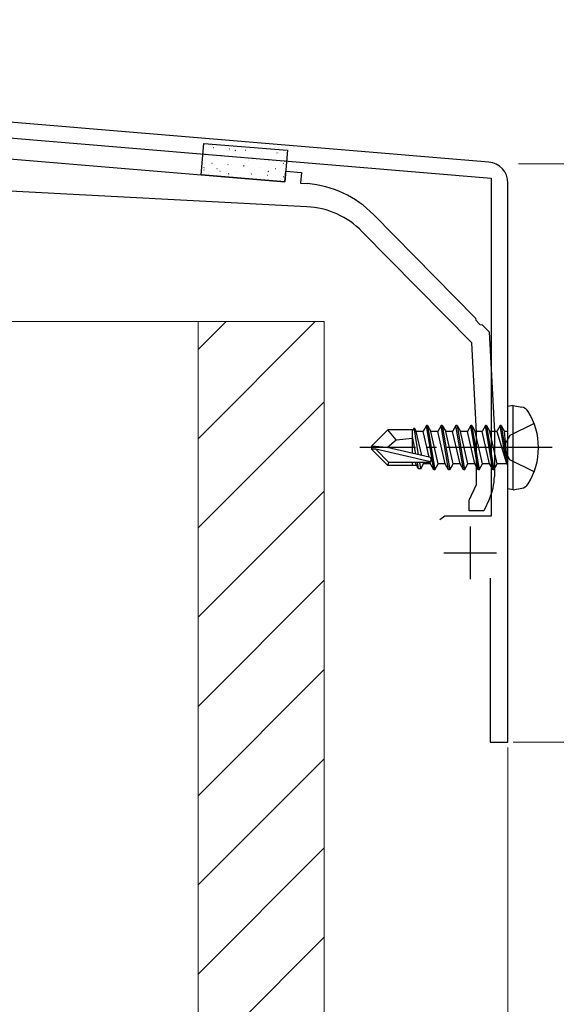
# Model space of a CAD drawing. Extents: x 0 to 1750, y 0 to 2611.
# Drawn here: x 314 to 365, y 775 to 869 of the extents above; entities that cross this region are included whole.
import ezdxf

# ---------------------------------------------------------------- set-up
doc = ezdxf.new("R2010")
doc.units = 0
doc.linetypes.add('YCENTER_1', pattern=[13, 10, -1, 1, -1])
doc.linetypes.add('YHIDDEN_1', pattern=[4, 3, -1])
for name, color, linetype, lineweight in [('YKK_11', 7, 'CONTINUOUS', 30), ('YKK_13', 4, 'CONTINUOUS', 30), ('YKK_D', 6, 'CONTINUOUS', 13), ('YSS_K', 3, 'CONTINUOUS', 13)]:
    doc.layers.add(name, color=color, linetype=linetype, lineweight=lineweight)

msp = doc.modelspace()

# ---------------------------------------------------------------- linework, layer by layer
at = {"layer": 'YKK_11'}
for p, q in [((358.166, 855.152), (195.646, 868.695)), ((260.457, 861.789), (358.4, 853.627)), ((358.4, 853.627), (358.4, 821.499)), ((360, 799.999), (360, 853.159)), ((353.984, 821.499), (353.501, 821.129)), ((358.4, 821.499), (353.984, 821.499)), ((356.4, 820.499), (356.4, 815.499)), ((353.9, 817.999), (358.9, 817.999)), ((358.3, 815.599), (358.3, 799.999)), ((358.3, 799.999), (360, 799.999))]:
    msp.add_line(p, q, dxfattribs=at)
msp.add_arc((358, 853.159), 2, 0.00001, 85.23636, dxfattribs=at)
at = {"layer": 'YKK_13', "linetype": 'ByBlock', "lineweight": -2}
for p, q in [((294, 856.999), (338.77, 853.283)), ((338.77, 853.283), (338.853, 854.28)), ((338.853, 854.28), (340.347, 854.156)), ((340.347, 854.156), (340.265, 853.159)), ((340.853, 850.911), (297.2, 853.199)), ((340.265, 853.159), (340.906, 853.106)), ((347.202, 850.159), (356.893, 840.326)), ((356.552, 837.965), (346.132, 848.538)), ((356.893, 840.326), (356.936, 840.111)), ((356.936, 840.111), (357.322, 839.719)), ((357.322, 839.719), (357.536, 839.673)), ((357.536, 839.673), (358.2, 838.999)), ((358.2, 838.999), (358.7, 829.499)), ((357, 829.454), (356.552, 837.965)), ((357, 824.5), (357, 829.454)), ((358.7, 829.499), (358.7, 825.252)), ((356.3, 822.999), (357, 824.5)), ((356.3, 821.999), (356.3, 822.999)), ((358.232, 823.139), (357.7, 821.999)), ((357.7, 821.999), (356.3, 821.999))]:
    msp.add_line(p, q, dxfattribs=at)
at = {"layer": 'YKK_13'}
for p, q in [((330.798, 853.948), (331.046, 856.938)), ((331.046, 856.938), (339.018, 856.276)), ((339.018, 856.276), (338.77, 853.286)), ((338.77, 853.286), (330.798, 853.948)), ((360.5, 831.999), (360, 831.911)), ((360, 824.087), (360, 831.911)), ((360.5, 831.999), (361.302, 831.858)), ((360.5, 823.999), (360.5, 831.999)), ((347, 828.149), (348.55, 829.699)), ((350.971, 829.699), (348.55, 829.699)), ((349.351, 828.744), (348.55, 829.699)), ((350.9, 827.455), (350.9, 829.699)), ((350.971, 829.699), (351.065, 829.899)), ((351.065, 829.899), (351.268, 829.549)), ((351.49, 827.321), (351.065, 829.899)), ((351.932, 829.549), (351.268, 829.549)), ((351.786, 827.254), (351.268, 829.549)), ((352.25, 830.099), (351.932, 829.549)), ((352.487, 827.094), (351.932, 829.549)), ((352.95, 825.899), (352.25, 830.099)), ((352.35, 830.099), (352.25, 830.099)), ((352.35, 830.099), (353.05, 825.899)), ((352.35, 830.099), (352.668, 829.549)), ((353.368, 826.449), (352.668, 829.549)), ((353.332, 829.549), (352.668, 829.549)), ((353.65, 830.099), (353.332, 829.549)), ((354.032, 826.449), (353.332, 829.549)), ((354.35, 825.899), (353.65, 830.099)), ((353.75, 830.099), (353.65, 830.099)), ((353.75, 830.099), (354.45, 825.899)), ((353.75, 830.099), (354.068, 829.549)), ((354.768, 826.449), (354.068, 829.549)), ((354.732, 829.549), (354.068, 829.549)), ((355.05, 830.099), (354.732, 829.549)), ((355.432, 826.449), (354.732, 829.549)), ((355.75, 825.899), (355.05, 830.099)), ((355.15, 830.099), (355.05, 830.099)), ((355.15, 830.099), (355.85, 825.899)), ((355.15, 830.099), (355.468, 829.549)), ((356.168, 826.449), (355.468, 829.549)), ((356.132, 829.549), (355.468, 829.549)), ((356.45, 830.099), (356.132, 829.549)), ((356.832, 826.449), (356.132, 829.549)), ((357.15, 825.899), (356.45, 830.099)), ((356.55, 830.099), (356.45, 830.099)), ((356.55, 830.099), (357.25, 825.899)), ((356.55, 830.099), (356.868, 829.549)), ((357.568, 826.449), (356.868, 829.549)), ((357.532, 829.549), (356.868, 829.549)), ((357.85, 830.099), (357.532, 829.549)), ((358.232, 826.449), (357.532, 829.549)), ((358.55, 825.899), (357.85, 830.099)), ((357.95, 830.099), (357.85, 830.099)), ((357.95, 830.099), (358.268, 829.549)), ((357.95, 830.099), (358.65, 825.899)), ((358.968, 826.449), (358.268, 829.549)), ((358.932, 829.549), (358.268, 829.549)), ((359.25, 830.099), (358.932, 829.549)), ((358.932, 829.549), (359.85, 826.499)), ((359.35, 830.099), (359.25, 830.099)), ((359.35, 830.099), (359.25, 830.099)), ((359.85, 826.499), (359.25, 830.099)), ((359.35, 830.099), (359.668, 829.549)), ((359.35, 830.099), (359.95, 826.499)), ((359.8, 829.549), (359.668, 829.549)), ((359.95, 826.499), (359.668, 829.549)), ((348.506, 827.999), (349.351, 828.744)), ((349.351, 828.744), (350.9, 828.899)), ((351.224, 827.381), (350.9, 829.048)), ((347, 828.149), (347, 827.849)), ((348.506, 827.999), (347, 828.149)), ((348.506, 827.999), (347, 827.999)), ((347.424, 827.849), (347, 827.849)), ((347, 827.849), (348.55, 826.299)), ((348.674, 826.599), (347.424, 827.849)), ((352.623, 826.667), (347.424, 827.849)), ((352.507, 827.09), (348.506, 827.999)), ((348.55, 826.299), (348.674, 826.599)), ((351.319, 826.299), (348.55, 826.299)), ((352.452, 826.599), (348.674, 826.599)), ((350.9, 826.299), (350.9, 826.599)), ((351.232, 826.449), (351.199, 826.599)), ((351.492, 825.999), (351.232, 826.449)), ((351.492, 825.999), (351.376, 826.599)), ((351.708, 825.999), (351.492, 825.999)), ((351.708, 825.999), (351.609, 826.599)), ((351.708, 825.999), (351.968, 826.449)), ((351.968, 826.449), (351.933, 826.602)), ((352.632, 826.449), (351.968, 826.449)), ((352.632, 826.449), (352.589, 826.641)), ((352.95, 825.899), (352.632, 826.449)), ((353.05, 825.899), (352.95, 825.899)), ((353.05, 825.899), (353.368, 826.449)), ((354.032, 826.449), (353.368, 826.449)), ((354.35, 825.899), (354.032, 826.449)), ((354.45, 825.899), (354.35, 825.899)), ((354.45, 825.899), (354.768, 826.449)), ((355.432, 826.449), (354.768, 826.449)), ((355.75, 825.899), (355.432, 826.449)), ((355.85, 825.899), (355.75, 825.899)), ((355.85, 825.899), (356.168, 826.449)), ((356.832, 826.449), (356.168, 826.449)), ((357.15, 825.899), (356.832, 826.449)), ((357.25, 825.899), (357.15, 825.899)), ((357.25, 825.899), (357.568, 826.449)), ((358.232, 826.449), (357.568, 826.449)), ((358.55, 825.899), (358.232, 826.449)), ((358.65, 825.899), (358.55, 825.899)), ((358.65, 825.899), (358.968, 826.449)), ((359.8, 826.449), (358.968, 826.449)), ((359.95, 826.499), (359.85, 826.499)), ((360.5, 823.999), (360, 824.087)), ((360.5, 823.999), (361.302, 824.141))]:
    msp.add_line(p, q, dxfattribs=at)
at = {"layer": 'YKK_13', "linetype": 'Continuous'}
for p, q in [((331.677, 856.82), (331.721, 856.844)), ((331.181, 855.908), (331.206, 855.905)), ((331.948, 856.534), (331.973, 856.532)), ((332.086, 855.888), (332.091, 855.889)), ((332.696, 855.782), (332.721, 855.78)), ((333.463, 856.408), (333.488, 856.406)), ((333.518, 856.264), (333.522, 856.266)), ((334.039, 856.253), (334.083, 856.277)), ((334.978, 856.282), (335.003, 856.28)), ((336.493, 856.157), (336.518, 856.154)), ((338.007, 856.031), (338.032, 856.029)), ((338.146, 856.099), (338.151, 856.1)), ((331.825, 855.044), (331.85, 855.042)), ((333.339, 854.918), (333.364, 854.916)), ((333.707, 854.93), (333.712, 854.931)), ((334.211, 855.656), (334.236, 855.654)), ((334.826, 854.821), (334.87, 854.845)), ((335.308, 855.351), (335.313, 855.353)), ((335.726, 855.53), (335.751, 855.528)), ((336.739, 855.728), (336.744, 855.729)), ((337.241, 855.405), (337.265, 855.403)), ((338.602, 855.03), (338.646, 855.054)), ((338.755, 855.279), (338.78, 855.277)), ((330.869, 854.182), (330.874, 854.184)), ((331.05, 854.612), (331.094, 854.636)), ((331.058, 854.418), (331.083, 854.416)), ((332.3, 854.559), (332.305, 854.56)), ((332.572, 854.292), (332.597, 854.29)), ((333.412, 854.045), (333.456, 854.069)), ((334.087, 854.166), (334.112, 854.164)), ((334.854, 854.792), (334.879, 854.79)), ((335.522, 854.023), (335.526, 854.024)), ((335.602, 854.04), (335.627, 854.038)), ((336.369, 854.667), (336.394, 854.665)), ((336.929, 854.394), (336.933, 854.395)), ((337.117, 853.915), (337.142, 853.913)), ((337.188, 854.254), (337.232, 854.278)), ((337.884, 854.541), (337.909, 854.539)), ((338.529, 854.815), (338.534, 854.816)), ((338.632, 853.789), (338.657, 853.787)), ((338.743, 853.487), (338.748, 853.488))]:
    msp.add_line(p, q, dxfattribs=at)
at = {"layer": 'YKK_13', "linetype": 'YHIDDEN_1'}
for p, q in [((362.479, 830.299), (360.163, 829.144)), ((360.163, 829.144), (359.554, 827.999)), ((360.163, 826.854), (359.554, 827.999)), ((362.479, 825.699), (360.163, 826.854))]:
    msp.add_line(p, q, dxfattribs=at)
at = {"layer": 'YKK_13', "linetype": 'YCENTER_1'}
msp.add_line((364.2, 827.999), (345.89, 827.999), dxfattribs=at)
at = {"layer": 'YKK_13', "linetype": 'ByBlock', "lineweight": -2}
for centre, radius, start, end in [((340.079, 843.14), 10, 44.5818, 85.2551), ((340.434, 842.922), 8, 44.58181, 86.99999), ((353.7, 825.252), 5, 335.00001, 359.99999)]:
    msp.add_arc(centre, radius, start, end, dxfattribs=at)
at = {"layer": 'YKK_13'}
for centre, radius, start, end in [((361.146, 830.971), 0.9, 32.05588, 80), ((356.4, 827.999), 6.5, 327.94412, 32.05588), ((359.8, 829.749), 0.2, 270, 0), ((352.452, 826.848), 0.248, 270, 77.19096), ((359.8, 826.249), 0.2, 0, 90), ((361.146, 825.027), 0.9, 280, 327.94412)]:
    msp.add_arc(centre, radius, start, end, dxfattribs=at)
at = {"layer": 'YKK_D'}
for p, q in [((361, 854.999), (421, 854.999)), ((360.5, 799.999), (391, 799.999)), ((360.5, 799.999), (421, 799.999)), ((360, 799.499), (360, 698.999)), ((360, 799.499), (360, 668.999))]:
    msp.add_line(p, q, dxfattribs=at)
at = {"layer": 'YSS_K'}
for p, q in [((312.5, 839.999), (330.5, 839.999)), ((330.5, 839.999), (330.5, 729.999)), ((330.5, 839.999), (342.5, 839.999)), ((330.5, 839.999), (330.5, 729.999)), ((342.5, 839.999), (342.5, 729.999))]:
    msp.add_line(p, q, dxfattribs=at)
at = {"layer": 'YSS_K', "linetype": 'Continuous'}
for p, q in [((341.653, 839.999), (330.5, 828.846)), ((333.168, 839.999), (330.5, 837.331)), ((342.5, 832.361), (330.5, 820.361)), ((342.5, 823.876), (330.5, 811.876)), ((342.5, 815.39), (330.5, 803.39)), ((342.5, 806.905), (330.5, 794.905)), ((342.5, 798.42), (330.5, 786.42)), ((342.5, 789.934), (330.5, 777.934)), ((342.5, 781.449), (330.5, 769.449))]:
    msp.add_line(p, q, dxfattribs=at)

doc.saveas('drawing.dxf')
